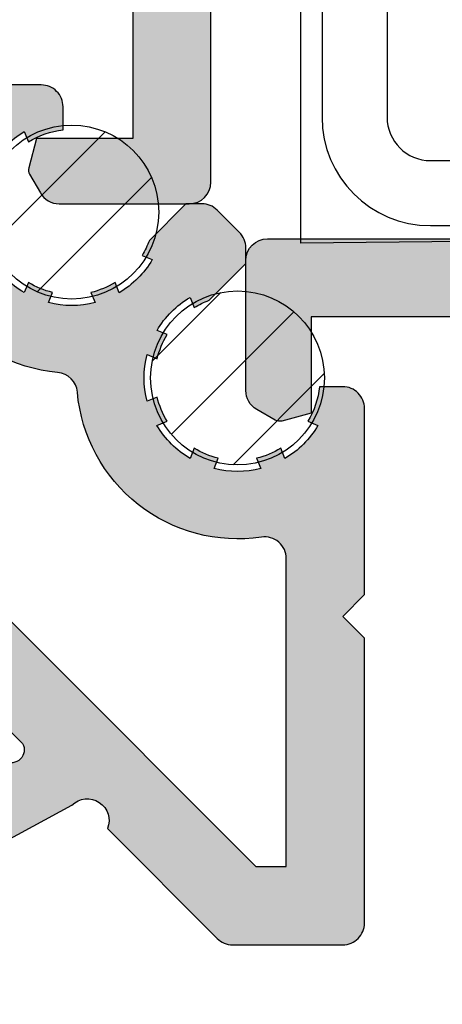
# Model space of a CAD drawing. Units: millimetres. Extents: x -831 to 6115, y -3223 to 2338.
# Drawn here: x 866 to 876, y -24 to -1 of the extents above; entities that cross this region are included whole.
import ezdxf

# ---------------------------------------------------------------- set-up
doc = ezdxf.new("R2010")
doc.units = ezdxf.units.MM
doc.header["$LTSCALE"] = 0.2
for name, color, linetype in [('REYNAERS', 7, 'Continuous'), ('RI-ACCESS', 3, 'Continuous'), ('RI-GASKET', 7, 'Continuous'), ('RI-HATCH-I', 4, 'Continuous'), ('RI-HATCH-P', 7, 'Continuous'), ('RI-PROFILE', 7, 'Continuous')]:
    doc.layers.add(name, color=color, linetype=linetype)

# ---------------------------------------------------------------- blocks, each defined once
blk = doc.blocks.new('1I30032')
at = {"layer": 'RI-PROFILE', "linetype": 'Continuous'}
for points in [[(12.91122791854856, 7.087749811642809), (12.41740060382561, 5.142740386052962, -0.7448800000000512), (12.01346903364217, 4.733660766000889), (8.97460803074233, 7.772526624728184, -0.4142133283657636), (8.974608143730967, 8.05536922421403), (9.363701064552883, 8.444462145015729, -0.1311084365921827), (9.452945446126634, 8.496114772820592), (10.83781991259799, 8.870367991353934, 1.027789999999937), (11.12757062653652, 9.153189932992259), (10.46441736668016, 9.816343192848697, 0.2982166266978663), (10.24994973897017, 9.861105193074675, -0.6546536707059095), (9.8611052970673, 10.24994963497562, 0.2982166266977999), (9.816343296844318, 10.46441726268442), (9.153190036987919, 11.1275705225409, 1.027789999999987), (8.870368095349553, 10.83781980860237), (8.496114876816574, 9.4529453421323, -0.1311084365987663), (8.444462249008033, 9.363700960554873), (8.05536932817681, 8.974608039723691, -0.414213328366882), (7.772526728690482, 8.974607926735578), (4.73366086999645, 12.0134689296465, -0.7448799999999921), (5.142740490025401, 12.41740049981278), (7.087749915615287, 12.91122781453571), (7.150799765459701, 12.79264785655542, 0.9154099999999716), (7.520786122991605, 12.94882639298183), (7.363983071256485, 13.24373112839069), (7.983009956511946, 15.26844159594669, 0.1989099999999995), (7.909654298044923, 16.03027747687574), (7.526848284916813, 16.75023352852956, 0.5150500000000051), (7.203984211459526, 16.79273311053494), (6.334711536302046, 15.8605181433066, 0.1139799999999997), (6.222232336879525, 15.66570987192862), (5.982639439890823, 14.88199272645296, -0.1988900000000031), (5.739194674989206, 14.58674320479034), (3.599268247538025, 13.4285671140131, -0.8161498402285191), (2.781726435498988, 13.96843943752581), (0.2572971520400692, 16.49286872098457, 0.1988132908064172), (-0.09606562355341282, 16.63931529405714), (-2.633862107530771, 16.64028277827992, 0.4143250988573843), (-3.134052722530486, 16.14028303243845), (-3.134055577376478, 9.587193050049889), (-2.634055919842168, 9.087192707584233), (-3.134056262307845, 8.587193050050344), (-3.134058317104216, 4.305043300286012, 0.4142139635965896), (-2.63405797463876, 3.805042957820435), (-2.098846407981941, 3.805043324403533, -0.1115997686609672), (-1.828518690523578, 4.598878451831737), (-2.062208685329948, 4.695829090444354, -0.1269999999999964), (-1.301802036388529, 5.455663031674824), (-1.204983128000037, 5.221921509949421, -0.07944999999999616), (-0.6506554084933616, 5.45153156936849), (-0.747474316881772, 5.685273091093895, -0.1270000000000019), (0.3274981134638436, 5.685678056599961), (0.2308087874441448, 5.451879822573575, -0.07952000000000578), (0.785451331843853, 5.221603601608753), (0.8820482699103087, 5.455363567291883, -0.1270099999999992), (1.642136957923946, 4.695387155583137), (1.408672600058334, 4.598683052224472, -0.07943999999998995), (1.638282659477425, 4.044355332717816), (1.871747017343037, 4.141059436076481, -0.1270100000000064), (1.871667626006302, 3.066211096217795), (1.63845270258555, 3.16227612364117, -0.07940999999999941), (1.408708392263929, 2.60817862150384), (1.642001258385401, 2.511392739108719, -0.12695970528771), (0.8823404609798587, 1.751279944134465), (0.7853898223672219, 1.984969938940815, -0.05144891039202189), (0.4406280537215972, 1.818123993801362), (-0.4020620815005775, 0.9754338585791876), (-0.4020617130125086, 0.60916799116566, 0.1989121059113151), (-0.2556151036060397, 0.2556151036059937), (0.2556151036060395, -0.2556151036059652, 0.1989126052796279), (0.6091689518901983, -0.4020617130124545), (0.9754339604243837, -0.402061377740086), (1.818125524132433, 0.4406301859679631, -0.04923602448108948), (1.984547175943993, 0.785812585361431), (1.750857181137643, 0.8827632239739461, -0.1269869987496158), (2.511169014241054, 1.642541304939747), (2.608179174345491, 1.408707839421716, -0.07940999999999963), (3.16227667648282, 1.638452149743216), (3.066211649059546, 1.871667073164069, -0.1270099999999995), (4.141059988918252, 1.871746464500221), (4.044355885559487, 1.638282106634628, -0.07943999999999504), (4.598683605066142, 1.408672047215416), (4.695387708424928, 1.642136405081028, -0.1270099999999977), (5.455364120133453, 0.8820477170670487), (5.221604154450201, 0.7854507790007142, -0.07951999999999992), (5.451880375414782, 0.2308082346008854), (5.685678609441148, 0.3274975606204833, -0.1270000000000122), (5.685273643934759, -0.7474748697250118), (5.451532122209375, -0.650655961336621, -0.07944999999999505), (5.221922062790044, -1.204983680843277), (5.455663584515447, -1.301802589231808, -0.126999999999999), (4.695829643284756, -2.062209238172846), (4.598879004672159, -1.828519243366496, -0.1115997686609781), (3.805043877243934, -2.098846960824516), (3.805043510660495, -2.634058527482481, 0.4142139635967562), (4.305043853126172, -3.134058869948037), (8.415420907133184, -3.134056815151669), (8.915420564667071, -2.634056472685991), (9.415420907132729, -3.134056130220302), (16.10200132560266, -3.134053397305151, 0.4142134597109324), (16.60200115034735, -2.634053397305148), (16.60200115034707, -0.05894205850917654, 0.1989123673796178), (16.45555454094036, 0.2946113320840369), (13.96843954152145, 2.781726331503347, -0.8161498402285182), (13.42856721800872, 3.599268143542403), (14.58674330880316, 5.739194571016741, -0.1988899999999984), (14.88199283046576, 5.98263933591837), (15.66570997594146, 6.222232232907046, 0.1139799999999993), (15.86051824731943, 6.33471143232954), (16.79273321454776, 7.20398410748706, 0.5150500000000201), (16.75023363254235, 7.526848180944298), (16.03027758088854, 7.909654194072468, 0.1989099999999998), (15.26844169995951, 7.983009852539481), (13.24373123240349, 7.363982967283996), (12.94882649699464, 7.520786019019116, 0.9154099999998324), (12.79264796056827, 7.150799661487224)], [(-0.7599116324956179, 7.263114778097596, -0.4320947959375324), (3.474350286079944, 3.929870363631951, 0.3635200957884182), (3.928490471077418, 3.475833236138311, -0.4322497251285217), (7.262553595681446, -0.7597662048380092, 0.4585995686554573), (7.75700394885686, -1.334056322315184), (14.8020011503473, -1.334053852968867), (14.80200115034706, -0.5974196895941731), (-0.6349391372653947, 14.83952059801889), (-1.334053286880795, 14.83978712132524), (-1.334055769266852, 7.757587042536666, 0.4585102408825855)]]:
    blk.add_lwpolyline(points, format="xyb", close=True, dxfattribs=at)
blk = doc.blocks.new('1081132B')
at = {"rotation": 180}
blk.add_blockref('1I30032', (76.3004404881513, -0.3994457876556177), dxfattribs=at)
blk = doc.blocks.new('1081132')
at = {"layer": 'RI-HATCH-P'}
h = blk.add_hatch(color=256, dxfattribs=at)
h.paths.add_polyline_path([(74.428772862145, -3.465656883873412), (74.66198778556574, -3.561721911296788, -0.07940999999999941), (74.89173209588736, -3.007624409159458), (74.65843922976589, -2.910838526764336, -0.12695970528771), (75.41810002717143, -2.150725731790083), (75.51505066578407, -2.384415726596433, -0.05144891039202189), (75.8598124344297, -2.217569781456979), (76.70250256965187, -1.374879646234793), (76.70250220116381, -1.008613778821278, 0.1989121059113151), (76.55605559175733, -0.6550608912616114), (76.04482538454526, -0.1438306840496524, 0.1989126052796279), (75.6912715362611, 0.002615925356836931), (75.32500652772691, 0.002615590084468497), (74.48231496401887, -0.8400759736235804, -0.04923602448108948), (74.31589331220731, -1.185258373017048), (74.54958330701365, -1.282209011629564, -0.1269869987496158), (73.78927147391025, -2.041987092595364), (73.6922613138058, -1.808153627077334, -0.07940999999999963), (73.13816381166848, -2.037897937398833), (73.23422883909176, -2.271112860819686, -0.1270099999999995), (72.15938049923304, -2.271192252155838), (72.25608460259181, -2.037727894290245, -0.07943999999999504), (71.70175688308515, -1.808117834871033), (71.60505277972636, -2.041582192736645, -0.1270099999999977), (70.84507636801784, -1.281493504722666), (71.07883633370109, -1.184896566656331, -0.07951999999999992), (70.84856011273651, -0.6302540222565024), (70.61476187871014, -0.7269433482761003, -0.1270000000000123), (70.61516684421653, 0.3480290820693948), (70.84890836594192, 0.251210173681004, -0.07944999999999505), (71.07851842536125, 0.8055378931876598), (70.84477690363585, 0.9023568015761914, -0.126999999999999), (71.60461084486654, 1.662763450517229), (71.70156148347914, 1.429073455710879, -0.1115997686609781), (72.49539661090736, 1.699401173168899), (72.4953969774908, 2.234612739826864, 0.4142139635967562), (71.99539663502513, 2.73461308229242), (67.88501958101811, 2.734611027496052), (67.38501992348422, 2.234610685030377), (66.88501958101857, 2.734610342564686), (60.19843916254863, 2.734607609649535, 0.4142134597109324), (59.69843933780395, 2.234607609649532), (59.69843933780423, -0.3405037291464391, 0.1989123673796178), (59.84488594721093, -0.6940571197396526), (62.33200094662984, -3.181172119158963, -0.8161498402285181), (62.87187327014257, -3.998713931198019), (61.71369717934813, -6.138640358672356, -0.1988899999999984), (61.41844765768554, -6.382085123573986), (60.63473051220983, -6.621678020562661, 0.1139799999999993), (60.43992224083187, -6.734157219985155), (59.50770727360354, -7.603429895142676, 0.5150500000000201), (59.55020685560894, -7.926293968599913), (60.27016290726276, -8.309099981728084, 0.1989099999999999), (61.03199878819178, -8.382455640195097), (63.0567092557478, -7.763428754939613), (63.13298223640289, -7.803983668766517), (63.41727715742629, -7.519688747743114, 0.01341652098733454), (63.4283499418735, -7.508005232621005), (63.38921256960273, -7.487195599298423), (63.88303988432568, -5.542186173708578, -0.7448800000000506), (64.28697145450911, -5.133106553656505), (67.32583245740896, -8.1719724123838, -0.4142133283657637), (67.32583234442033, -8.454815011869647), (66.89900777248418, -8.881639583783617), (65.4626205755533, -9.269813779009551, 1.012174339206347), (65.16848590886403, -9.548251767897124), (65.83602312147113, -10.21578898050431, 0.2982166266978663), (66.05049074918112, -10.26055098073029, -0.6546536707059094), (66.439335191084, -10.64939542263123, 0.2982166266977999), (66.48409719130697, -10.86386305034004), (67.1516344039141, -11.53140026294725, 1.012174339205407), (67.43007239280175, -11.23726559625799), (67.81824658802805, -9.800878399325695), (68.24507115997449, -9.374053827379308, -0.414213328366882), (68.52791375946082, -9.374053714391195), (71.56677961815484, -12.41291471730212, -0.744879999999992), (71.15769999812589, -12.8168462874684), (69.212690572536, -13.31067360219133), (69.19188093922092, -13.27153622993467, 0.01341652097669006), (69.18019742410831, -13.28260901437334), (68.89590250307572, -13.5669039354059), (68.93645741689481, -13.64317691604631), (68.31743053163935, -15.66788738360231, 0.1989099999999995), (68.39078619010637, -16.42972326453135), (68.77359220323449, -17.14967931618517, 0.5150500000000051), (69.09645627669177, -17.19217889819055), (69.96572895184924, -16.25996393096221, 0.1139799999999997), (70.07820815127177, -16.06515565958424), (70.31780104826046, -15.28143851410858, -0.1988900000000032), (70.56124581316209, -14.98618899244596), (72.70117224061327, -13.82801290166872, -0.81614984022852), (73.5187140526523, -14.36788522518143), (76.04314333611123, -16.89231450864019, 0.1988132908064172), (76.39650611170471, -17.03876108171276), (78.93430259568207, -17.03972856593554, 0.4143250988573843), (79.43449321068178, -16.53972882009407), (79.43449606552778, -9.986638837705508), (78.93449640799346, -9.48663849523985), (79.43449675045913, -8.986638837705952), (79.43449880525552, -4.70448908794163, 0.4142139635965896), (78.93449846279006, -4.204488745476053), (78.39928689613323, -4.204489112059151, -0.1115997686609672), (78.12895917867488, -4.998324239487355), (78.36264917348124, -5.095274878099972, -0.1269999999999963), (77.60224252453982, -5.855108819330442), (77.50542361615133, -5.621367297605039, -0.07944999999999616), (76.95109589664466, -5.850977357024108), (77.04791480503307, -6.084718878749513, -0.1270000000000019), (75.97294237468745, -6.085123844255578), (76.06963170070715, -5.851325610229192, -0.07952000000000578), (75.51498915630744, -5.62104938926437), (75.41839221824098, -5.8548093549475, -0.1270099999999992), (74.65830353022734, -5.094832943238754), (74.89176788809296, -4.998128839880089, -0.07943999999998996), (74.66215782867387, -4.443801120373434), (74.42869347080826, -4.540505223732098, -0.1270100000000064)])
h.paths.add_polyline_path([(61.49843933780424, 0.1979739019385612), (61.49843933780399, 0.9346080653132509), (68.54343653929443, 0.9346105346595676, -0.4585995686555093), (69.03788689246983, 0.3603204171822939, 0.4322497251285237), (72.37195001707398, -3.875279023793938, -0.3635200957883625), (72.82609020207136, -4.329316151287585, 0.4320947959375531), (77.06035212064718, -7.662560565753175, -0.4585102408824194), (77.63449625741815, -8.157032830192284), (77.63449377503208, -15.23923290898085), (76.93537962541669, -15.23896638567451)], flags=16)
h = blk.add_hatch(color=256, dxfattribs=at)
h.paths.add_polyline_path([(72.82609020207136, -4.329316151287568, 0.3635200957884182), (72.37195001707387, -3.875279023793929, -0.4322497251285217), (69.03788689246986, 0.3603204171823924, 0.4585995686554572), (68.54343653929443, 0.9346105346595676), (61.49843933780399, 0.9346080653132509), (61.49843933780424, 0.1979739019385635), (76.93537962541669, -15.23896638567451), (77.63449377503208, -15.23923290898085), (77.63449625741815, -8.157032830192284, 0.4585102408825856), (77.06035212064691, -7.662560565753214, -0.4320947959375322)], flags=16)
h.paths.add_polyline_path([(61.49843933780424, 0.1979739019385612), (61.49843933780399, 0.9346080653132509), (68.54343653929443, 0.9346105346595676, -0.4585995686555093), (69.03788689246983, 0.3603204171822939, 0.4322497251285237), (72.37195001707398, -3.875279023793938, -0.3635200957883625), (72.82609020207136, -4.329316151287585, 0.4320947959375531), (77.06035212064718, -7.662560565753175, -0.4585102408824194), (77.63449625741815, -8.157032830192284), (77.63449377503208, -15.23923290898085), (76.93537962541669, -15.23896638567451)], flags=17)
h.paths.add_polyline_path([(31.14618064486747, -17.24718269992396, 0.1989016351003), (30.79264790197156, -17.10073609084122), (2.299979496580034, -17.09955946901825, -0.4142015517988213), (1.799999999999625, -16.59955946943889), (1.799999999999598, -4.247791721783182, -0.523303939118668), (2.47504613205624, -3.77943411092296, 0.9710836485805847), (5.11584529472067, 2.700073229289051), (4.39999999999965, 2.700073229288824, 0.414213562373095), (4.199999999999831, 2.500073229289006), (4.199999999999576, 1.681172930317421, 0.2866500000000123), (4.481999999999758, 1.232172930317351, -0.09343000000005452), (5.060999999999594, 0.8256729303173007), (5.239999999999568, 1.000072930317178, -0.1351999999999622), (5.790999999999385, 7.29303171784337e-05), (5.532999999999347, 7.293031717846529e-05, -0.1339400000000078), (5.532999999999347, -0.9999270696828215), (5.790999999999385, -0.9999270696825941, -0.1030100000000258), (5.417999999999338, -1.793227069682639), (5.238999999999591, -1.614427069682501, -0.07951999999995327), (4.813999999999522, -2.038727069682631), (4.992999999999496, -2.217527069682542, -0.1270000000000471), (3.999999999999672, -2.628927069682727), (3.999999999999445, -2.376127069682975, -0.07944999999995818), (3.399999999999536, -2.376127069682747), (3.399999999999536, -2.628927069682727, -0.1270000000000396), (2.406999999999598, -2.217527069682769), (2.584999999999822, -2.038727069682631, -0.07942000000006584), (2.16099999999973, -1.614427069682728), (1.981999999999416, -1.793227069682638, -0.1030099999999847), (1.608999999999596, -0.9999270696828211), (1.866999999999634, -0.9999270696825937, -0.06666569334560608), (1.800000002349647, -0.4999596566692008, 0.4141632324366384), (1.300045582828161, -2.222038145943734e-13), (0.5000455788507586, 7.292616237991027e-05, 0.4142402620982658), (-3.276880424411471e-13, -0.4999270717601068), (-8.201276741855407e-13, -76.19988753366555, 0.4142133876888395), (0.4999997017946254, -76.69988753366555), (76.20006171952868, -76.69993268188665, 0.4142402620979647), (76.70006171745139, -76.19988710303534), (76.69996172160633, -75.40293268188663, 0.410449999999535), (76.20006172160757, -74.89993268188647, -0.06667000000019903), (75.70006172160619, -74.83293268188646), (75.70006172160642, -75.0909326818865, -0.1030100000000427), (74.90676172160614, -74.71793268188668), (75.08556172160606, -74.53893268188659, -0.07942000000004261), (74.66126172160638, -74.11493268188661), (74.48246172160624, -74.2929326818865, -0.1269999999999842), (74.07106172160606, -73.29993268188656), (74.32386172160626, -73.29993268188633, -0.07944999999996344), (74.32386172160626, -72.69993268188665), (74.07106172160606, -72.69993268188665, -0.1270000000000542), (74.48246172160624, -71.70693268188671), (74.66126172160627, -71.88593268188635, -0.07951999999992913), (75.08556172160628, -71.46093268188662), (74.90676172160614, -71.28193268188653, -0.1030100000000463), (75.70006172160619, -70.90893268188648), (75.70006172160642, -71.1669326818863, -0.1339399999999445), (76.70006172160619, -71.1669326818863), (76.7000617216063, -70.90893268188648, -0.1351999999999398), (77.70006172160642, -71.45993268188641), (77.52566172160608, -71.6389326818865, -0.09343000000003991), (77.93216172160648, -72.21793268188667, 0.2866499999998746), (78.3811617216062, -72.49993268188638), (79.20006202057574, -72.49993268188638, 0.4142135623728448), (79.40006202057579, -72.29993268188656), (79.40006202057579, -71.58408738716008, 0.9710832940777427), (72.92055378612372, -74.22488415717055, -0.5233036025122868), (72.45219621110131, -74.8999299474188), (60.10040288128074, -74.89988712277938, -0.4142125458280181), (59.60040461663301, -74.3998871227821), (59.60040461663301, -45.90851346926534, 0.1989123673044238), (59.45395800732864, -45.55496007877439), (50.60970073679513, -36.71070280312033, -0.7673269813264891), (50.31992299376178, -36.20879301957721), (51.76505985383891, -34.76365615950014, -0.2491747247924754), (51.94452967397309, -34.70873008286627), (52.9986280975793, -34.91299466238159, 0.1716828570782222), (53.13057087403335, -34.89323674808223), (54.32533425022909, -34.25796979235541, 0.4796563285019225), (54.38352113079192, -33.9514906641176), (53.95443280133249, -33.44909277974601, 0.2331672971702349), (52.32894895764635, -32.75072980689707), (50.76233895094184, -32.83283235834993, 1.189573234272751), (50.53574061838357, -33.15520918619977), (49.54210553445649, -35.1481328477974), (49.40068417821927, -35.28955420403473, -0.7673269879789999), (48.89877439597659, -34.99977645614796), (45.90050561134588, -32.00150767151727, -0.4142135623729703), (45.90050561134585, -31.71866495904264), (46.18334832382045, -31.43582224656801), (47.82784580901865, -30.95899938820649, 0.3642109272092719), (48.08412168052161, -30.98131086411683, 0.04934829553925508), (48.12694304099148, -30.94061590504505, 0.3786948802236166), (48.11068852149326, -30.67615667573192), (47.39126883522404, -29.95673698946267, 0.2982166266986465), (47.17680120751349, -29.91197498923689, -0.654653670707972), (46.78795676560903, -29.52313054733244, 0.2982166266986057), (46.74319476538325, -29.3086629196219), (46.02377507911403, -28.5892432333527, 0.3805919390868627), (45.75827280611548, -28.57380820273986, 0.04715078433076656), (45.71938245950336, -28.6147319914371, 0.366080847213863), (45.74093236663943, -28.87208594582731), (45.2641095082779, -30.51658343102558), (44.98126679580331, -30.7994261435001, -0.4142135623729703), (44.69842408332867, -30.7994261435001), (41.70015529869796, -27.8011573588694, -0.76732698797899), (41.41037755081125, -27.29924757662672), (41.55179890704856, -27.15782622038945), (43.54472256864615, -26.16419113646239, 1.189573234288637), (43.86709939649525, -25.9375928038975), (43.94920194794885, -24.37098279719964, 0.2331672971702363), (43.25083897509991, -22.7454989535135), (42.74844109072832, -22.31641062405407, 0.4796563285019234), (42.44196196249051, -22.3745975046169), (41.80669500676369, -23.56936088081263, 0.1716828570782195), (41.78693709246433, -23.70130365726669), (41.99120167197965, -24.75540208087289, -0.2491747247924668), (41.93627559534583, -24.93487190100708), (40.49113873526876, -26.38000876108424, -0.76732698797899), (39.98922895302606, -26.09023101319749)])
h.paths.add_polyline_path([(30.39938820712974, -19.04597467476199), (42.39974723796382, -31.04633371254418, -0.6681786378146131), (42.0461938472682, -31.89988710303508), (37.30004557885071, -31.89988710303508), (37.30004557885071, -33.39988710303508), (43.3000455788509, -33.39988710303514), (43.30004557885053, -39.39988710303514), (44.80004557885087, -39.39988710303514), (44.80004557885087, -34.65373883650169, -0.6681786380239801), (45.65359896954649, -34.30018544601079), (57.65395800732848, -46.30054449074059, -0.1989123673044246), (57.80040461663283, -46.65409788123161), (57.80040461663283, -66.59988710303519, -0.4142135623730951), (57.30040461663283, -67.09988710303519), (53.30040461663283, -67.09988710303519, 0.4142135623730951), (52.80040461663283, -67.59988710303519), (52.80040461663283, -68.39988710303514, 0.4142135623730951), (53.30040461663283, -68.89988710303514), (57.30040461663283, -68.89988710303514, -0.4142135623730951), (57.80040461663283, -69.39988710303514), (57.80040461663283, -74.39988710303514, -0.4142135623730951), (57.30040461663283, -74.89988710303514), (1.800045578850676, -74.89988710303508), (1.800045578850711, -19.399528065253, -0.4142135623730951), (2.300045578850711, -18.899528065253), (7.30004557885071, -18.899528065253, -0.4142135623730951), (7.80004557885071, -19.399528065253), (7.800045578850682, -23.399528065253, 0.4142135623730951), (8.300045578850682, -23.899528065253), (9.100045578850636, -23.899528065253, 0.4142135623730951), (9.600045578850636, -23.399528065253), (9.600045578850665, -19.399528065253, -0.4142135623730951), (10.10004557885066, -18.899528065253), (30.0458348164342, -18.899528065253, -0.1989123674548916)], flags=16)
blk.add_blockref('1081132B', (0, 0))
blk = doc.blocks.new('0809381v1', base_point=(204.7633651893185, 200.9546669110262))
at = {"layer": 'RI-HATCH-I'}
h = blk.add_hatch(dxfattribs=at)
h.set_pattern_fill('_U', color=256, scale=1.5, angle=45, style=0, pattern_type=0)
h.set_pattern_definition([(45, (0, 0), (-1.060660171779821, 1.060660171779821), [])])
h.paths.add_polyline_path([(202.7633651893185, 200.9546669110262, 1), (206.7633651893185, 200.9546669110262, 1)])
at = {"layer": 'RI-GASKET'}
blk.add_circle((204.7633651893185, 200.9546669110262), 2, dxfattribs=at)
blk = doc.blocks.new('4I30136')
at = {"layer": 'RI-PROFILE'}
blk.add_lwpolyline([(-6.049504916637473, 21.29961167475898), (-9.549504916637472, 21.29961167475898), (-9.549504916637472, 19.08594713208817), (-10.21948500113829, 18.90642650950105, -0.1989123673804814), (-10.37124881015914, 18.92640659400234), (-10.79950491663759, 19.17366037235962, -0.2679491924310744), (-11.04950491663753, 19.60667307425177), (-11.04950491663747, 22.59961167475916, -0.414213562373095), (-10.54950491663747, 23.09961167475916), (13.45049508336298, 23.09961167475916, -0.414213562373095)], format="xyb", dxfattribs=at)
blk = doc.blocks.new('4030039B')
blk.add_blockref('4I30136', (11.05217642690317, 52.80013412624595))
blk = doc.blocks.new('4030039')
at = {"layer": 'RI-HATCH-P'}
h = blk.add_hatch(color=256, dxfattribs=at)
h.dxf.hatch_style = 1
edge = h.paths.add_edge_path()
edge.add_arc((0.4999999999998153, 3.492938600507292), 0.4999999999998863, 119.99999999999639, 179.9999999999892, ccw=False)
edge.add_line((0.2499999999999005, 3.925951302399426), (0.6782561064783437, 4.173205080756816))
edge.add_arc((0.7782561064787217, 4.000000000000453), 0.1999999999997344, 74.99999999998943, 120.000000000169, ccw=False)
edge.add_line((0.830019915499193, 4.193185165258001), (1.500000000000043, 4.013664542670938))
edge.add_line((1.500000000000043, 4.013664542670938), (1.499999999999986, 1.800000000000125))
edge.add_line((1.499999999999986, 1.800000000000125), (5.000000000000156, 1.800000000000125))
edge.add_line((5.000000000000156, 1.800000000000125), (5.000000000000213, 10.70000000001596))
edge.add_arc((4.500000000000213, 10.70000000001619), 0.5, 359.9999999999733, 404.999999999935)
edge.add_line((4.853553390593888, 11.05355339060907), (5.20016957071222, 14.20957064326916))
edge.add_arc((5.008822110970129, 14.2677612752492), 0.199999999999969, 343.0849710713709, 402.2074403871172)
edge.add_line((5.156965583151489, 14.40212463204725), (4.678815761796969, 14.92931282119611))
edge.add_arc((4.836674325843262, 15.05211621592614), 0.1999999999999471, 180.0000000000107, 217.8805265228334, ccw=False)
edge.add_line((4.636674325843316, 15.05211621592611), (4.636674325843316, 15.88454994945891))
edge.add_arc((4.836674325843305, 15.88454994945891), 0.1999999999999886, 77.49999999999352, 179.9999999999975, ccw=False)
edge.add_line((4.879962248630946, 16.07980915088288), (7.6134026488579, 15.47242878695232))
edge.add_arc((7.57011472606959, 15.27716958552656), 0.2000000000018818, -126.79331360681158, 77.49999999991752, ccw=False)
edge.add_line((7.450328696183433, 15.11700933126582), (6.174640576388768, 13.26114040175082))
edge.add_arc((6.339458155201868, 13.14784801138768), 0.2000000000000185, 145.4961264399653, 162.9999999999515)
edge.add_line((6.148197204009293, 13.20632235233239), (6.117816716289028, 13.1069522545219))
edge.add_arc((6.404708143077912, 13.01924074310514), 0.2999999999999562, 163.00000000001, 313.0000000000093)
edge.add_line((6.609307651096671, 12.79983463261945), (10.84950002996133, 12.79983463261939))
edge.add_arc((10.84950002996133, 12.99983463261947), 0.2000000000000739, 270, 359.9999999999918)
edge.add_line((11.04950002996141, 12.99983463261944), (11.04950002996138, 13.37335137354543))
edge.add_arc((10.84950002996143, 13.37335137354556), 0.199999999999946, 359.9999999999629, 389.9999999999736)
edge.add_line((11.02270511071832, 13.47335137354546), (10.19912461709752, 14.89983463261939))
edge.add_arc((10.19912461709752, 15.09983463261941), 0.2000000000000171, 90, 270, ccw=False)
edge.add_line((10.19912461709752, 15.29983463261942), (11.82432929175808, 15.29983559347374))
edge.add_arc((11.82432959193127, 14.79983559347387), 0.4999999999999693, 45.00000025928938, 90.00003439731478, ccw=False)
edge.add_line((12.17788298092454, 15.15338898566711), (12.35857847918901, 14.97269348903814))
edge.add_arc((12.49999983478629, 15.11411484591542), 0.1999999999999695, 225.0000002592911, 315.0000002593141)
edge.add_line((12.64142119166364, 14.97269349031819), (12.82211668864805, 15.15338898566711))
edge.add_arc((13.17567007764131, 14.79983559347386), 0.4999999999999701, 89.99996560268522, 134.9999997407105, ccw=False)
edge.add_line((13.17567037781451, 15.29983559347374), (14.80087505247506, 15.29983463261942))
edge.add_arc((14.80087505247506, 15.09983463261941), 0.2000000000000171, -90, 90, ccw=False)
edge.add_line((14.80087505247506, 14.89983463261939), (13.97729455885427, 13.47335137354546))
edge.add_arc((14.15049963961101, 13.37335137354548), 0.1999999999998617, 149.9999999999866, 180.0000000000148)
edge.add_line((13.95049963961115, 13.37335137354543), (13.95049963961121, 12.99983463261944))
edge.add_arc((14.15049963961131, 12.99983463261944), 0.2000000000001023, 180, 269.9999999999837)
edge.add_line((14.15049963961125, 12.79983463261934), (18.39069201847592, 12.79983463261942))
edge.add_arc((18.59529152649468, 13.01924074310513), 0.2999999999999758, 226.9999999999931, 376.9999999999903)
edge.add_line((18.88218295328359, 13.1069522545219), (18.85180246556335, 13.20632235233239))
edge.add_arc((18.66054151437083, 13.14784801138748), 0.2000000000000222, 17.00000000010776, 34.50387356009339)
edge.add_line((18.82535909318382, 13.26114040175079), (17.54967097338918, 15.11700933126576))
edge.add_arc((17.42988494350301, 15.27716958552651), 0.2000000000018974, 102.50000000008538, 306.7933136068131, ccw=False)
edge.add_line((17.38659702071469, 15.47242878695229), (20.12003742094167, 16.07980915088288))
edge.add_arc((20.1633253437293, 15.88454994945892), 0.1999999999999791, -5.115907697472721e-13, 102.50000000000318, ccw=False)
edge.add_line((20.36332534372927, 15.88454994945891), (20.36332534372927, 15.05211621592611))
edge.add_arc((20.16332534372934, 15.05211621592606), 0.1999999999999318, -37.88052652280737, 1.2676082405960187e-11, ccw=False)
edge.add_line((20.32118390777568, 14.92931282119611), (19.84309311090765, 14.40218971000138))
edge.add_arc((19.9912365830891, 14.26782635320332), 0.2000000000000516, 137.7925596128993, 197.0000000000085)
edge.add_line((19.79997563189646, 14.20935201225873), (20.15049963961057, 12.79348653290742))
edge.add_arc((20.10049963959902, 12.59983736560011), 0.1999999999999291, -7.617018127348274e-12, 75.5224878106473, ccw=False)
edge.add_line((20.30049963959895, 12.59983736560008), (20.30049963959895, 10.59998078140291))
edge.add_line((20.30049963959895, 10.59998078140291), (20.9004990630131, 10.59998193460234))
edge.add_arc((20.90049963959899, 10.29998193460289), 0.3000000000000042, 1.4210854715202004e-12, 90.00011011979342, ccw=False)
edge.add_line((21.20049963959899, 10.2999819346029), (21.20049963959907, 9.89998193460292))
edge.add_arc((20.9004996396058, 9.899981934595637), 0.2999999999932754, -89.9998898788088, 1.391015302942833e-09, ccw=False)
edge.add_line((20.90050021619901, 9.599981934602908), (20.30049963959895, 9.599980781402905))
edge.add_line((20.30049963959895, 9.599980781402905), (20.30049963959893, 6.69998174240294))
edge.add_arc((20.80049963961908, 6.699981742422155), 0.500000000020151, 180.0000000022018, 270.0001107046062)
edge.add_line((20.80050060569901, 6.19998174240294), (30.29999999999897, 6.200000000002888))
edge.add_arc((30.29999999999897, 6.700000000002888), 0.5, 270, 360)
edge.add_line((30.79999999999897, 6.700000000002888), (30.79999999999897, 9.600000000002922))
edge.add_line((30.79999999999897, 9.600000000002922), (29.899999999999, 9.600000000002922))
edge.add_line((29.899999999999, 9.600000000002922), (29.899999999999, 10.30000000000152))
edge.add_arc((30.19999999999898, 10.30000000000152), 0.2999999999999829, 89.99999999998909, 180, ccw=False)
edge.add_line((30.19999999999904, 10.60000000000153), (32.40000000000141, 10.60000000000124))
edge.add_arc((32.40000000000181, 10.20000000000111), 0.4000000000001336, -1.0379608283983544e-10, 90.00000000005701, ccw=False)
edge.add_line((32.80000000000196, 10.20000000000039), (32.80000000000059, 9.800000000000864))
edge.add_line((32.80000000000059, 9.800000000000864), (31.80000000000062, 9.800000000001319))
edge.add_line((31.80000000000062, 9.800000000001319), (31.7999999999988, 8.100000000001273))
edge.add_arc((32.2999999999988, 8.100000000001288), 0.5, 180.0000000000016, 269.9999999999968)
edge.add_line((32.29999999999878, 7.600000000001273), (36.79999999999966, 7.599999999999227))
edge.add_arc((36.79999999999957, 8.099999999998857), 0.4999999999996305, 270.0000000000098, 360.0000000000163)
edge.add_line((37.2999999999992, 8.099999999999), (37.30000000000057, 9.799999999999727))
edge.add_line((37.30000000000057, 9.799999999999727), (36.30000000000057, 9.799999999999955))
edge.add_line((36.30000000000057, 9.799999999999955), (36.30000000000011, 10.19999999999914))
edge.add_arc((36.70000000000077, 10.20000000000016), 0.4000000000006594, 90.00000000001631, 180.0000000001465, ccw=False)
edge.add_line((36.70000000000066, 10.60000000000082), (38.00000000000084, 10.59999999999957))
edge.add_arc((38.00000000000038, 10.09999999999957), 0.5, 0, 89.99999999994787, ccw=False)
edge.add_line((38.50000000000038, 10.09999999999957), (38.50000000000038, 0.5))
edge.add_arc((38.00000000000038, 0.5), 0.5, -90, 0, ccw=False)
edge.add_line((38.00000000000038, 0), (0.4999999999999858, 0))
edge.add_arc((0.4999999999999858, 0.5), 0.5, 180, 270, ccw=False)
edge.add_line((-1.4210854715202e-14, 0.5000000000000001), (-7.105427357601002e-14, 3.492938600507387))
edge = h.paths.add_edge_path(flags=16)
edge.add_line((19.30000000000092, 4.600000000002296), (30.80000000000091, 4.600000000002296))
edge.add_arc((30.80000000000091, 5.600000000002296), 1, 270, 360)
edge.add_line((31.80000000000091, 5.600000000002296), (31.80000000000091, 5.700000000002319))
edge.add_arc((32.30000000000094, 5.700000000002305), 0.5000000000000284, 90, 179.9999999999984, ccw=False)
edge.add_line((32.30000000000094, 6.200000000002319), (36.90000000000093, 6.200000000002319))
edge.add_line((36.90000000000093, 6.200000000002319), (36.90000000000047, 2.100000000000136))
edge.add_arc((36.40000000000047, 2.100000000000136), 0.5, -90, 0, ccw=False)
edge.add_line((36.40000000000047, 1.600000000000136), (6.600000000000122, 1.600000000002808))
edge.add_line((6.600000000000122, 1.600000000002808), (6.600000000000122, 4.700000000000188))
edge.add_line((6.600000000000122, 4.700000000000188), (6.699995113320242, 4.700000000000188))
edge.add_line((6.699995113320242, 4.700000000000188), (6.699995113320213, 8.700000000000188))
edge.add_line((6.699995113320213, 8.700000000000188), (6.600000000000179, 8.700000000000188))
edge.add_line((6.600000000000179, 8.700000000000188), (6.600000000000179, 11.20000000001323))
edge.add_line((6.600000000000179, 11.20000000001323), (18.30000000000094, 11.20000000001323))
edge.add_line((18.30000000000094, 11.20000000001323), (18.30000000000092, 5.600000000002343))
edge.add_arc((19.30000000000092, 5.600000000002296), 1, 179.9999999999974, 270)
edge = h.paths.add_edge_path()
edge.add_line((12.82479529084084, 50.44658025981806), (12.64409945098983, 50.62727610130452))
edge.add_arc((12.50267809411254, 50.48585474570719), 0.1999999999999946, 44.99999974071608, 134.9999997407247)
edge.add_line((12.36125673851519, 50.62727610258446), (12.18056077831569, 50.4465801440204))
edge.add_arc((11.82700738932233, 50.80013353621359), 0.500000000000004, 270.0000047740572, 314.9999997407227, ccw=False)
edge.add_line((11.82700743098384, 50.30013353621359), (10.20180068610928, 50.30013395102057))
edge.add_arc((10.20180068610928, 50.50013395102059), 0.2000000000000171, 90, 270, ccw=False)
edge.add_line((10.20180068610928, 50.7001339510206), (11.0253811797301, 52.12661721009454))
edge.add_arc((10.85217609897323, 52.22661721009454), 0.1999999999999876, 329.9999999999975, 360.0000000000061)
edge.add_line((11.05217609897322, 52.22661721009456), (11.05217609897319, 52.60013395102057))
edge.add_arc((10.85217609897313, 52.60013395102054), 0.2000000000000597, 8.142219984544173e-12, 89.99999999999594)
edge.add_line((10.85217609897315, 52.8001339510206), (6.611983720102685, 52.80013023608183))
edge.add_arc((6.352176230391834, 52.65013000845363), 0.2999999999972757, 30.00005019951418, 197.0000501982032)
edge.add_line((6.065284880451784, 52.56241824568519), (6.113974112145584, 52.40316344373832))
edge.add_arc((6.305235012107048, 52.46163795225106), 0.1999999999996879, 197.000050198206, 216.0000501982431)
edge.add_line((6.143431716226999, 52.34408076003285), (7.433043877499259, 50.56908516713804))
edge.add_arc((7.536710881614894, 50.39804963792002), 0.1999999999929957, -77.49994980211483, 121.22063409598621, ccw=False)
edge.add_line((7.579998975471156, 50.2027904744283), (4.900709926633638, 49.60880392985734))
edge.add_arc((4.857421832774747, 49.80406309335604), 0.200000000000361, 180.0000501982518, 282.5000501981888, ccw=False)
edge.add_line((4.65742183277446, 49.80406291813108), (4.657421110557848, 50.62839287202337))
edge.add_arc((4.85742111055751, 50.62839304724836), 0.1999999999997386, 138.0183604545791, 180.000050198262, ccw=False)
edge.add_line((4.708749268462171, 50.76217153344055), (5.119813386312799, 51.21899879587897))
edge.add_arc((4.971141544217602, 51.3527772820711), 0.1999999999995868, 318.018360454567, 377.0000501983173)
edge.add_line((5.162402444178852, 51.41125179058417), (4.852170574738764, 52.65015127991001))
edge.add_line((4.852170574738764, 52.65015127991001), (4.852170574739048, 54.09974580100481))
edge.add_arc((4.65217057473906, 54.09974580100487), 0.1999999999999886, 359.9999999999837, 450.0000000000163)
edge.add_line((4.652170574739003, 54.29974580100486), (1.502671182335703, 54.29974580100486))
edge.add_line((1.502671182335703, 54.29974580100486), (1.502671182335703, 52.89974175981877))
edge.add_arc((1.302671182335587, 52.89974175981889), 0.2000000000001165, 239.9999999999767, 359.9999999999654, ccw=False)
edge.add_line((1.202671182335465, 52.72653667906195), (0.2526711823355896, 53.27501943479206))
edge.add_arc((0.5026711823356607, 53.70803213668419), 0.4999999999999596, 179.9999999999976, 239.9999999999879, ccw=False)
edge.add_line((0.002671182335703293, 53.70803213668421), (0.002671182335703293, 56.69145542413924))
edge.add_arc((0.5026711823356322, 56.69145542413909), 0.4999999999999289, 119.99999999999511, 179.9999999999837, ccw=False)
edge.add_line((0.2526711823357033, 57.12446812603127), (1.202671182335465, 57.67295088176161))
edge.add_arc((1.302671182335558, 57.49974580100461), 0.2000000000001445, 2.029310053330846e-11, 120.0000000000071, ccw=False)
edge.add_line((1.502671182335703, 57.49974580100468), (1.502671182335703, 56.09974580100459))
edge.add_line((1.502671182335703, 56.09974580100459), (5.002671182335703, 56.09974580100459))
edge.add_line((5.002671182335703, 56.09974580100459), (5.002671182335703, 64.38013055873432))
edge.add_line((5.002671182335703, 64.38013055873432), (5.302671182335885, 64.89974580100477))
edge.add_line((5.302671182335885, 64.89974580100477), (5.002671182335703, 65.41936104327522))
edge.add_line((5.002671182335703, 65.41936104327522), (5.002671182335703, 74.09974580100459))
edge.add_line((5.002671182335703, 74.09974580100459), (1.502671182335703, 74.09974580100459))
edge.add_line((1.502671182335703, 74.09974580100459), (1.502671182335703, 71.88608125833377))
edge.add_line((1.502671182335703, 71.88608125833377), (0.832691097834882, 71.70656063574665))
edge.add_arc((0.7809272888145529, 71.89974580100426), 0.1999999999997511, 239.9999999997874, 284.9999999999672, ccw=False)
edge.add_line((0.6809272888140327, 71.72654072024795), (0.2526711823355896, 71.97379449860523))
edge.add_arc((0.5026711823356322, 72.40680720049741), 0.4999999999999885, 180.0000000000032, 239.9999999999936, ccw=False)
edge.add_line((0.002671182335646449, 72.40680720049738), (0.002671182335703293, 75.39974580100477))
edge.add_arc((0.5026711823357033, 75.39974580100477), 0.5, 90, 180, ccw=False)
edge.add_line((0.5026711823357033, 75.89974580100477), (24.50267118233616, 75.89974580100477))
edge.add_arc((24.50267118233616, 75.39974580100477), 0.5, 0, 90, ccw=False)
edge.add_line((25.00267118233616, 75.39974580100477), (25.00267118233616, 72.40680720049738))
edge.add_arc((24.50267118233619, 72.40680720049738), 0.4999999999999716, -60.000000000016826, 0, ccw=False)
edge.add_line((24.75267118233604, 71.97379449860512), (24.3244150758576, 71.7265407202475))
edge.add_arc((24.22441507585765, 71.89974580100437), 0.1999999999999627, 254.9999999999311, 299.99999999999017, ccw=False)
edge.add_line((24.17265126683692, 71.70656063574665), (23.50267118233616, 71.88608125833377))
edge.add_line((23.50267118233616, 71.88608125833377), (23.50267118233616, 74.09974580100459))
edge.add_line((23.50267118233616, 74.09974580100459), (20.00267118233616, 74.09974580100459))
edge.add_line((20.00267118233616, 74.09974580100459), (20.0026711823357, 65.41936104327522))
edge.add_line((20.0026711823357, 65.41936104327522), (19.70267118233552, 64.89974580100477))
edge.add_line((19.70267118233552, 64.89974580100477), (20.0026711823357, 64.38013055873432))
edge.add_line((20.0026711823357, 64.38013055873432), (20.0026711823357, 56.09974580100459))
edge.add_line((20.0026711823357, 56.09974580100459), (23.50267118233616, 56.09974580100459))
edge.add_line((23.50267118233616, 56.09974580100459), (23.50267118233616, 57.49974580100468))
edge.add_arc((23.70267118233616, 57.49974580100469), 0.2000000000000028, 60.00000000001688, 180.000000000002, ccw=False)
edge.add_line((23.80267118233611, 57.67295088176161), (24.75267118233616, 57.12446812603127))
edge.add_arc((24.50267118233623, 56.69145542413909), 0.4999999999999317, 1.63140612130519e-11, 60.000000000004775, ccw=False)
edge.add_line((25.00267118233616, 56.69145542413924), (25.00267118233616, 53.70803213668421))
edge.add_arc((24.50267118233617, 53.70803213668424), 0.4999999999999858, 300.00000000000637, 359.99999999999676, ccw=False)
edge.add_line((24.75267118233621, 53.27501943479206), (23.80267118233611, 52.72653667906195))
edge.add_arc((23.70267118233616, 52.8997417598188), 0.1999999999999381, 180.0000000000081, 299.99999999999426, ccw=False)
edge.add_line((23.50267118233621, 52.89974175981877), (23.50267118233616, 54.29974580100486))
edge.add_line((23.50267118233616, 54.29974580100486), (20.35317178993303, 54.29974580100486))
edge.add_arc((20.35317178993303, 54.09974580100481), 0.2000000000000455, 90, 180.0000000000326)
edge.add_line((20.15317178993298, 54.0997458010047), (20.15317178993327, 52.65012231667663))
edge.add_line((20.15317178993327, 52.65012231667663), (19.84295179707983, 51.41126104348223))
edge.add_arc((20.03421279950346, 51.35278687010638), 0.2000000000002017, 163.0000501983349, 221.9817399419261)
edge.add_line((19.8855411918213, 51.21900812340391), (20.29660611014749, 50.76218158125391))
edge.add_arc((20.14793450246576, 50.62840283455139), 0.1999999999999248, 5.0198376015941903e-05, 41.981739942019885, ccw=False)
edge.add_line((20.34793450246561, 50.62840300977678), (20.34793522468176, 49.80407305588449))
edge.add_arc((20.14793522468199, 49.80407288065938), 0.1999999999998522, -102.49994980162762, 5.0198296605685755e-05, ccw=False)
edge.add_line((20.10464747296625, 49.60881364130989), (17.42535738331914, 50.20279549109114))
edge.add_arc((17.4686451350322, 50.3980547304344), 0.1999999999932066, 58.779466300655315, 257.50005019873413, ccw=False)
edge.add_line((17.57231183945045, 50.56909044130305), (18.86192089048235, 52.34408829391975))
edge.add_arc((18.70011738861285, 52.46164520261796), 0.1999999999997783, 324.0000501983042, 343.0000501983)
edge.add_line((18.89137839103604, 52.40317102924212), (18.94006734367532, 52.56242591650437))
edge.add_arc((18.65317584004114, 52.65013717656984), 0.2999999999995906, 343.0000501979534, 510.0000501967958)
edge.add_line((18.39336808749137, 52.80013694895229), (14.15317570862324, 52.8001332340026))
edge.add_arc((14.15317570862328, 52.60013323400254), 0.2000000000000597, 90.00000000001222, 179.9999999999919)
edge.add_line((13.95317570862322, 52.60013323400257), (13.95317570862319, 52.22661649307656))
edge.add_arc((14.15317570862315, 52.22661649307648), 0.1999999999999602, 179.9999999999776, 209.9999999999884)
edge.add_line((13.97997062786628, 52.12661649307654), (14.8035511214871, 50.70013323400261))
edge.add_arc((14.8035511214871, 50.50013323400259), 0.2000000000000171, -90, 90, ccw=False)
edge.add_line((14.8035511214871, 50.30013323400257), (13.1783487246956, 50.30013364881131))
edge.add_arc((13.17834868303416, 50.80013364881135), 0.5000000000000443, 224.9999997407066, 270.000004774049, ccw=False)
h.paths.add_polyline_path([(6.602671182341339, 62.89974580100454), (6.602671182335627, 56.39974580100386), (6.702671182335621, 56.39974580100386), (6.702671182335564, 54.39974580100392), (18.30267118233597, 54.39974580100977), (18.30267118233603, 56.39974580100386), (18.40267118233579, 56.39974580100386), (18.40267118233579, 62.89974580100454), (18.30267118233597, 62.89974580100454), (18.30267118233596, 66.89974580100468), (18.40267118233577, 66.89974580100468), (18.40267118233581, 72.29974580101305), (18.30267118233596, 72.29974580101305), (18.30267118233601, 74.29974580100713), (6.702671182335621, 74.29974580100713), (6.70267118233555, 72.29974580101305), (6.602671182335555, 72.29974580101305), (6.602671182339336, 66.89974580100468), (6.702671182335365, 66.89974580100468), (6.702671182335564, 62.89974580100454)], flags=16)
blk.add_blockref('4030039B', (-2.842170943040401e-14, 0))
blk = doc.blocks.new('HINGE')
at = {"layer": 'RI-ACCESS', "linetype": 'Continuous'}
for p, q in [((-7.181832000000099, 9.974766666666255), (-7.181832000000099, -0.3989906666674869)), ((-6.683093666666764, 9.575775999999678), (-6.683093666666764, 2.493691666666564)), ((-5.186878666666757, 9.588244458333065), (-5.186878666666757, 2.493691666666564)), ((-4.189402000000086, 1.496214999999211), (4.189401999999973, 1.496214999999211)), ((-4.189402000000086, 0), (4.189401999999973, 0)), ((11.77938978348516, -0.2258288238954265), (-7.181832000000099, -0.3989906666674869))]:
    blk.add_line(p, q, dxfattribs=at)
for radius in [2.493691666666664, 0.9974766666666658]:
    blk.add_arc((-4.189402000000086, 2.493691666666564), radius, 180, 270, dxfattribs=at)

msp = doc.modelspace()

# ---------------------------------------------------------------- block references
at = {"layer": 'REYNAERS', "xscale": -1, "rotation": 270}
msp.add_blockref('4030039', (794.3932456535822, -5.666810375167586), dxfattribs=at)
at = {"layer": 'REYNAERS'}
for name, p in [('HINGE', (879.5338252001388, -6.167827184288114)), ('1081132', (794.3932456535831, -5.666883303407403)), ('0809381v1', (867.0910142589755, -5.856288714588828)), ('4030039', (871.0933073731117, -82.36681598529384)), ('0809381v1', (870.904149281203, -9.66942373681853))]:
    msp.add_blockref(name, p, dxfattribs=at)

doc.saveas('drawing.dxf')
